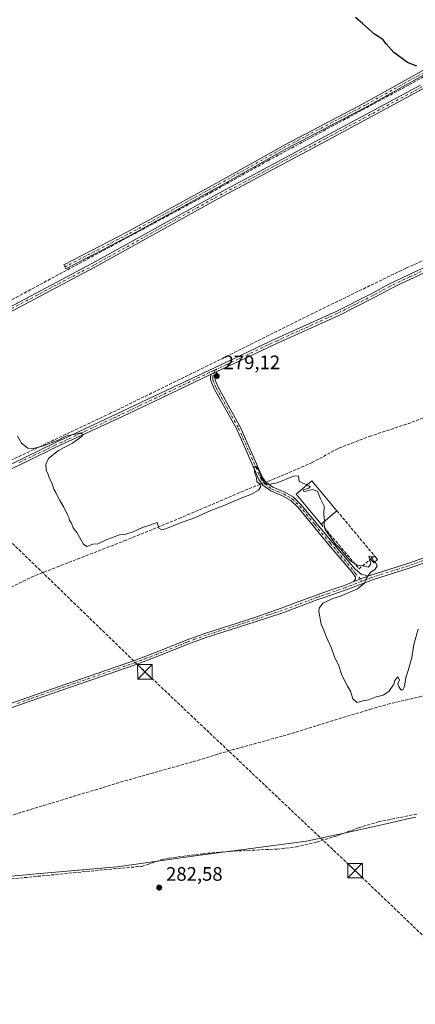
# Model space of a CAD drawing. Units: metres. Extents: x 622581 to 626082, y 4643901 to 4646278.
# Drawn here: x 624140 to 624344, y 4645144 to 4645651 of the extents above; entities that cross this region are included whole.
import ezdxf

# ---------------------------------------------------------------- set-up
doc = ezdxf.new("R2010")
doc.units = ezdxf.units.M
doc.header["$MEASUREMENT"] = 0
doc.linetypes.add('DGN Style 3', pattern=[2.307223458686699, 1.648016756204785, -0.6592067024819142])
doc.linetypes.add('DGN Style 4', pattern=[2.6384748266838614, 1.318413404963828, -0.6592067024819142, 0.001648016756204785, -0.6592067024819142])
for name, color, linetype, lineweight in [('Arbolado forestal CxS', 92, 'Continuous', 0), ('Camino Cxs', 7, 'Continuous', 0), ('Camino eje', 30, 'DGN Style 4', 13), ('Conducción de hidrocarburos lineal', 6, 'DGN Style 3', 0), ('Corriente artificial lineal', 4, 'DGN Style 3', 13), ('Corriente artificial lineal oculto', 135, 'DGN Style 4', 13), ('Curva de nivel maestra', 30, 'Continuous', 30), ('Curva de nivel normal', 30, 'Continuous', 0), ('Edificación Cxs', 1, 'Continuous', 13), ('Edificación ligera Cxs', 1, 'Continuous', 0), ('Municipio', 91, 'Continuous', 13), ('Municipio CxS', 4, 'Continuous', 0), ('Muro lineal', 1, 'DGN Style 3', 13), ('Punto de cota en terreno', 7, 'Continuous', 0), ('Rótulo de punto de cota en terreno', 7, 'Continuous', 0), ('Torre de tendido puntual', 7, 'Continuous', 0)]:
    doc.layers.add(name, color=color, linetype=linetype, lineweight=lineweight)
doc.styles.add('Style-Arial', font='txt')

# ---------------------------------------------------------------- blocks, each defined once
blk = doc.blocks.new('5PATER')
at = {"layer": 'Arbolado forestal CxS', "linetype": 'Continuous', "lineweight": 0}
h = blk.add_hatch(color=51, dxfattribs=at)
edge = h.paths.add_edge_path()
edge.add_ellipse((0, 0), major_axis=(-0.1095731443231308, -0.1110710700762829), ratio=0.9994222409660322, start_angle=0, end_angle=360)
blk = doc.blocks.new('5TTEND')
at = {"layer": 'Corriente artificial lineal oculto', "color": 7, "linetype": 'Continuous', "lineweight": 0}
for p, q in [((-0.375, 0.3754), (0.375, -0.3746)), ((0.3720000000000001, 0.3784000000000001), (-0.3720000000000001, -0.3776))]:
    blk.add_line(p, q, dxfattribs=at)
at = {"layer": 'Corriente artificial lineal oculto', "color": 7, "linetype": 'Continuous', "lineweight": 0, "flags": 128}
blk.add_lwpolyline([(-0.375, -0.3746), (0.375, -0.3746), (0.375, 0.3754), (-0.375, 0.3754), (-0.3720000000000001, -0.3776)], dxfattribs=at)

msp = doc.modelspace()

# ---------------------------------------------------------------- linework, layer by layer
at = {"layer": 'Camino Cxs', "color": 7, "linetype": 'Continuous', "lineweight": 0, "extrusion": (0.06222967167638275, 0.02906780719586133, 0.9976384768782096), "elevation": 174158.4752748286, "flags": 128}
msp.add_lwpolyline([(3944752.169244854, -2525599.097588103), (3944752.169244854, -2525602.460824789)], dxfattribs=at)
msp.add_lwpolyline([(3944752.169244854, -2525599.097588103), (3944752.169244854, -2525602.460824789)], dxfattribs=at)
at = {"layer": 'Camino Cxs', "color": 7, "linetype": 'Continuous', "lineweight": 0, "extrusion": (0.01702515716875323, 0.00657153436101449, 0.9998334656129096), "elevation": 41436.39722088436, "flags": 128}
msp.add_lwpolyline([(4108917.046781064, -2254833.087449446), (4108917.046781064, -2254824.950200995)], dxfattribs=at)
msp.add_lwpolyline([(4108917.046781064, -2254833.087449446), (4108917.046781064, -2254824.950200995)], dxfattribs=at)
at = {"layer": 'Camino Cxs', "color": 7, "linetype": 'Continuous', "lineweight": 0}
for points in [[(624368.7731, 4645633.6077, 275.0099000000046), (624319.1467000004, 4645606.081499999, 275.9477000000043), (624278.1392999999, 4645584.651900001, 276.6098000000056), (624244.2827000003, 4645565.6075, 277.4425000000047), (624196.7719000002, 4645539.5361, 278.1321999999927), (624164.2150999998, 4645522.7283, 279.0043000000005), (624163.1601, 4645524.772100001, 279.0166999999929), (624195.6908999998, 4645541.566500001, 278.0013999999938), (624243.1656999999, 4645567.618100001, 277.1791999999987), (624277.0427000001, 4645586.673900001, 276.4180999999954), (624318.0560999997, 4645608.106699999, 275.7891999999993), (624367.6489000004, 4645635.6143, 274.9171999999962)], [(624368.7731, 4645633.6077, 275.0099000000046), (624319.1467000004, 4645606.081499999, 275.9477000000043), (624278.1392999999, 4645584.651900001, 276.6098000000056), (624244.2827000003, 4645565.6075, 277.4425000000047), (624196.7719000002, 4645539.5361, 278.1321999999927), (624164.2150999998, 4645522.7283, 279.0043000000005), (624163.1601, 4645524.772100001, 279.0166999999929), (624195.6908999998, 4645541.566500001, 278.0013999999938), (624243.1656999999, 4645567.618100001, 277.1791999999987), (624277.0427000001, 4645586.673900001, 276.4180999999954), (624318.0560999997, 4645608.106699999, 275.7891999999993), (624367.6489000004, 4645635.6143, 274.9171999999962)], [(623823.4183, 4645333.865900001, 286.2727000000014), (623863.8894999997, 4645356.0855, 285.2329000000027), (623925.6479000002, 4645389.4255, 283.7955999999977), (623972.6366999998, 4645414.666099999, 282.9223000000056), (624025.8119000001, 4645443.555299999, 282.077099999995), (624082.9654999999, 4645475.148499999, 280.3114999999962), (624124.5679000001, 4645497.378699999, 279.4541000000027), (624178.0586999999, 4645525.632099999, 278.9746000000014), (624241.8739, 4645561.032099999, 277.7599999999948), (624297.4435000002, 4645590.722100001, 276.7688000000053), (624347.1233000001, 4645617.3873, 275.8806000000041)], [(623823.4183, 4645333.865900001, 286.2727000000014), (623863.8894999997, 4645356.0855, 285.2329000000027), (623925.6479000002, 4645389.4255, 283.7955999999977), (623972.6366999998, 4645414.666099999, 282.9223000000056), (624025.8119000001, 4645443.555299999, 282.077099999995), (624082.9654999999, 4645475.148499999, 280.3114999999962), (624124.5679000001, 4645497.378699999, 279.4541000000027), (624178.0586999999, 4645525.632099999, 278.9746000000014), (624241.8739, 4645561.032099999, 277.7599999999948), (624297.4435000002, 4645590.722100001, 276.7688000000053), (624347.1233000001, 4645617.3873, 275.8806000000041)], [(624348.2270999998, 4645615.3695, 276.0056999999942), (624298.5292999997, 4645588.694499999, 276.9379999999946), (624242.9737, 4645559.0121, 277.9223000000056), (624179.1536999998, 4645523.609300001, 279.164300000004), (624125.6469000002, 4645495.3475, 279.4260000000068), (624084.0639000004, 4645473.127699999, 280.4560999999958), (624026.9172999999, 4645441.5383, 282.1897000000026), (623973.7298999998, 4645412.6425, 282.7431999999972), (623926.7383000003, 4645387.4005, 283.8362999999954), (623864.9892999995, 4645354.065500001, 285.3147000000026), (623824.4974999996, 4645331.8347, 286.504700000005)], [(624348.2270999998, 4645615.3695, 276.0056999999942), (624298.5292999997, 4645588.694499999, 276.9379999999946), (624242.9737, 4645559.0121, 277.9223000000056), (624179.1536999998, 4645523.609300001, 279.164300000004), (624125.6469000002, 4645495.3475, 279.4260000000068), (624084.0639000004, 4645473.127699999, 280.4560999999958), (624026.9172999999, 4645441.5383, 282.1897000000026), (623973.7298999998, 4645412.6425, 282.7431999999972), (623926.7383000003, 4645387.4005, 283.8362999999954), (623864.9892999995, 4645354.065500001, 285.3147000000026), (623824.4974999996, 4645331.8347, 286.504700000005)], [(623780.2301000003, 4645253.270099999, 287.3081999999995), (623844.9001000002, 4645284.200099999, 286.6300000000047), (623885.5601000005, 4645303.5801, 285.3304000000062), (623953.9700999996, 4645336.6601, 284.3781000000017), (623998.7600999996, 4645357.690099999, 283.2016000000003), (624044.0601000005, 4645379.1501, 282.6429999999964), (624082.3201000001, 4645397.3101, 281.3322000000044), (624104.3701, 4645407.300100001, 281.0668000000005), (624135.9901000002, 4645422.2501, 280.8686000000016), (624158.1401000004, 4645432.950099999, 280.0602999999974), (624189.8901000004, 4645447.6801, 279.8858000000037), (624213.0201000003, 4645458.690099999, 279.6728000000003), (624240.8701, 4645471.860099999, 279.101800000004), (624272.6201, 4645486.850099999, 278.3295000000071), (624303.5601000005, 4645500.850099999, 278.0962), (624322.0201000003, 4645510.130100001, 277.7780000000057), (624330.7801000001, 4645514.890100001, 277.2627000000066), (624340.8300999999, 4645519.6601, 277.0409999999974), (624397.8000999996, 4645545.920100001, 276.4839000000065)], [(623780.2301000003, 4645253.270099999, 287.3081999999995), (623844.9001000002, 4645284.200099999, 286.6300000000047), (623885.5601000005, 4645303.5801, 285.3304000000062), (623953.9700999996, 4645336.6601, 284.3781000000017), (623998.7600999996, 4645357.690099999, 283.2016000000003), (624044.0601000005, 4645379.1501, 282.6429999999964), (624082.3201000001, 4645397.3101, 281.3322000000044), (624104.3701, 4645407.300100001, 281.0668000000005), (624135.9901000002, 4645422.2501, 280.8686000000016), (624158.1401000004, 4645432.950099999, 280.0602999999974), (624189.8901000004, 4645447.6801, 279.8858000000037), (624213.0201000003, 4645458.690099999, 279.6728000000003), (624240.8701, 4645471.860099999, 279.101800000004), (624272.6201, 4645486.850099999, 278.3295000000071), (624303.5601000005, 4645500.850099999, 278.0962), (624322.0201000003, 4645510.130100001, 277.7780000000057), (624330.7801000001, 4645514.890100001, 277.2627000000066), (624340.8300999999, 4645519.6601, 277.0409999999974), (624397.8000999996, 4645545.920100001, 276.4839000000065)], [(624398.8501000004, 4645543.710100001, 276.7614999999932), (624341.8701, 4645517.440099999, 277.0296999999992), (624337.1001000004, 4645515.170100001, 277.1100000000006), (624331.9001000002, 4645512.700099999, 277.3252999999968), (624323.1501000002, 4645507.950099999, 278.0498999999982), (624304.6101000002, 4645498.640100001, 278.2522000000026), (624273.6501000002, 4645484.630100001, 278.359500000006), (624253.6101000002, 4645475.2401, 278.6489000000001), (624242.1401000004, 4645469.870100001, 279.1285000000062), (624239.1001000004, 4645468.450099999, 279.359500000006), (624214.0201000003, 4645456.590100001, 279.8383000000031), (624190.8800999997, 4645445.5801, 279.9464000000008), (624159.1300999997, 4645430.860099999, 280.0973999999987), (624144.4301000005, 4645423.7601, 280.9375), (624136.9901000002, 4645420.1601, 281.0776000000042)], [(624398.8501000004, 4645543.710100001, 276.7614999999932), (624341.8701, 4645517.440099999, 277.0296999999992), (624337.1001000004, 4645515.170100001, 277.1100000000006), (624331.9001000002, 4645512.700099999, 277.3252999999968), (624323.1501000002, 4645507.950099999, 278.0498999999982), (624304.6101000002, 4645498.640100001, 278.2522000000026), (624273.6501000002, 4645484.630100001, 278.359500000006), (624253.6101000002, 4645475.2401, 278.6489000000001), (624242.1401000004, 4645469.870100001, 279.1285000000062)], [(624239.1001000004, 4645468.450099999, 279.359500000006), (624214.0201000003, 4645456.590100001, 279.8383000000031), (624190.8800999997, 4645445.5801, 279.9464000000008), (624159.1300999997, 4645430.860099999, 280.0973999999987), (624144.4301000005, 4645423.7601, 280.9375), (624136.9901000002, 4645420.1601, 281.0776000000042), (624105.3501000004, 4645405.200099999, 281.203800000003), (624083.3000999996, 4645395.210100001, 281.3497000000062), (624070.6101000002, 4645389.190099999, 281.526199999993), (624055.9101, 4645382.210100001, 282.5531999999948), (624045.0500999996, 4645377.0601, 282.8227000000043), (623999.7500999998, 4645355.590100001, 283.136599999998), (623965.1201, 4645339.340100001, 284.2820999999968), (623954.9700999996, 4645334.5701, 284.571299999996), (623886.5601000005, 4645301.4901, 285.1661000000022), (623881.5601000005, 4645299.100099999, 285.1870999999956), (623858.9001000002, 4645288.300100001, 286.4416999999958), (623845.9001000002, 4645282.110099999, 286.8184000000037), (623781.2100999998, 4645251.170100001, 287.1967000000004)], [(624312.7599999999, 4645361.700400001, 280.2670000000071), (624313.5800999999, 4645363.2301, 280.2093000000023), (624313.4901000002, 4645364.050100001, 280.2412999999942), (624311.7001, 4645366.780099999, 280.3579000000027), (624299.7100999998, 4645380.7601, 280.3549000000057), (624283.8501000004, 4645399.9901, 281.0491999999941), (624280.2701000003, 4645403.5101, 280.7062000000006), (624276.2500999998, 4645405.790100001, 280.2375999999931), (624269.8201000001, 4645408.390100001, 280.224000000002), (624265.8501000004, 4645411.4301, 280.1337000000058), (624263.7901, 4645414.300100001, 279.9937000000064), (624252.3300999999, 4645440.190099999, 279.8092000000034), (624240.7401000002, 4645460.970100001, 279.7930999999954), (624238.8101000005, 4645465.5801, 279.6184000000067), (624238.7401000002, 4645467.360099999, 279.4820999999938), (624239.1001000004, 4645468.450099999, 279.359500000006)], [(624242.1401000004, 4645469.870100001, 279.1285000000062), (624241.3800999997, 4645467.600099999, 279.2149999999965), (624241.1901000004, 4645465.440099999, 279.4247000000032), (624242.6700999998, 4645461.9101, 279.6039000000019), (624254.2500999998, 4645441.1501, 279.3873000000021), (624265.6601, 4645415.370100001, 279.7548999999999), (624267.4001000002, 4645412.940099999, 280.0142999999953), (624270.8901000004, 4645410.270099999, 280.149900000004), (624277.1901000004, 4645407.7301, 280.2266999999993), (624281.5701000001, 4645405.2401, 281.0688999999985), (624285.4401000004, 4645401.440099999, 281.9453999999969), (624301.3501000004, 4645382.140100001, 280.4213000000018), (624313.4200999998, 4645368.0701, 280.3675999999978), (624316.5800999999, 4645365.420100001, 280.1953999999969), (624320.3501000004, 4645364.630100001, 280.1184999999969)], [(624414.0198999997, 4645394.2707, 278.224000000002), (624408.1700999998, 4645392.190099999, 278.2400999999954), (624341.2701000003, 4645368.6601, 279.6891999999934), (624322.2500999998, 4645362.6501, 280.1270999999979), (624320.0401, 4645361.800100001, 280.2351000000053), (624308.6700999998, 4645357.4101, 280.4946000000054), (624296.9401000004, 4645353.390100001, 280.7020000000048), (624294.1501000002, 4645352.440099999, 280.7106000000058), (624276.1601, 4645345.6601, 281.055600000007), (624261.8800999997, 4645341.0701, 281.0599999999977), (624237.1501000002, 4645333.1601, 281.3732000000018), (624228.5401, 4645330.0801, 281.5008999999991), (624227.0500999996, 4645329.550100001, 281.5371000000014), (624212.1101000002, 4645323.550100001, 282.5962), (624200.4401000004, 4645319.030099999, 282.9633999999933), (624153.1601, 4645302.800100001, 283.0102000000043), (624139.0500999996, 4645297.7301, 283.3512999999948), (624111.8101000005, 4645287.700099999, 283.5243999999948), (624076.9600999998, 4645275.420100001, 283.5451999999932), (624070.3501000004, 4645272.8301, 283.9361000000063), (624053.8000999996, 4645266.050100001, 285.288400000005)], [(624138.3000999996, 4645299.800100001, 283.2247000000062), (624152.4301000005, 4645304.870100001, 282.6591000000044), (624199.6801000005, 4645321.100099999, 282.553899999999), (624211.3101000005, 4645325.590100001, 282.3078999999998), (624226.2701000003, 4645331.600099999, 281.6873000000051), (624232.9700999996, 4645334.0001, 281.5653000000021), (624236.4101, 4645335.2301, 281.5418000000063), (624261.1201, 4645343.140100001, 280.946100000001), (624275.3000999996, 4645348.040100001, 280.9043999999994), (624293.3000999996, 4645354.8201, 280.5503000000026), (624302.5301000001, 4645357.9801, 280.3508000000002), (624307.8101000005, 4645359.790100001, 280.3622000000032), (624312.7599999999, 4645361.700400001, 280.2670000000071), (624320.3501000004, 4645364.630100001, 280.1184999999969), (624321.4200999998, 4645365.040100001, 280.1008000000002), (624340.4600999998, 4645371.0601, 279.1931999999942), (624407.3300999999, 4645394.5701, 278.4085999999952)], [(624408.1700999998, 4645392.190099999, 278.2400999999954), (624341.2701000003, 4645368.6601, 279.6891999999934), (624322.2500999998, 4645362.6501, 280.1270999999979), (624320.0401, 4645361.800100001, 280.2351000000053), (624308.6700999998, 4645357.4101, 280.4946000000054), (624296.9401000004, 4645353.390100001, 280.7020000000048), (624294.1501000002, 4645352.440099999, 280.7106000000058), (624276.1601, 4645345.6601, 281.055600000007), (624261.8800999997, 4645341.0701, 281.0599999999977), (624237.1501000002, 4645333.1601, 281.3732000000018), (624228.5401, 4645330.0801, 281.5008999999991), (624227.0500999996, 4645329.550100001, 281.5371000000014), (624212.1101000002, 4645323.550100001, 282.5962), (624200.4401000004, 4645319.030099999, 282.9633999999933), (624153.1601, 4645302.800100001, 283.0102000000043), (624139.0500999996, 4645297.7301, 283.3512999999948)], [(624320.3501000004, 4645364.630100001, 280.1184999999969), (624321.4200999998, 4645365.040100001, 280.1008000000002), (624340.4600999998, 4645371.0601, 279.1931999999942), (624407.3300999999, 4645394.5701, 278.4085999999952)], [(623802.2801000001, 4645181.7601, 287.9116000000067), (623848.3800999997, 4645197.8301, 287.5890999999974), (623909.2100999998, 4645218.7501, 287.3928000000014), (623932.1001000004, 4645225.920100001, 286.7602999999945), (623946.3601000002, 4645230.450099999, 286.4174999999959), (623972.3800999997, 4645239.3101, 286.5014999999985), (624034.0000999998, 4645260.620100001, 285.6912000000011), (624046.6001000004, 4645265.4801, 285.5074000000022), (624069.5301000001, 4645274.870100001, 283.9998000000051), (624076.1901000004, 4645277.4801, 283.651199999993), (624111.0701000001, 4645289.770099999, 283.3919000000024), (624138.3000999996, 4645299.800100001, 283.2247000000062), (624152.4301000005, 4645304.870100001, 282.6591000000044), (624199.6801000005, 4645321.100099999, 282.553899999999), (624211.3101000005, 4645325.590100001, 282.3078999999998), (624226.2701000003, 4645331.600099999, 281.6873000000051), (624232.9700999996, 4645334.0001, 281.5653000000021), (624236.4101, 4645335.2301, 281.5418000000063), (624261.1201, 4645343.140100001, 280.946100000001), (624275.3000999996, 4645348.040100001, 280.9043999999994), (624293.3000999996, 4645354.8201, 280.5503000000026), (624302.5301000001, 4645357.9801, 280.3508000000002), (624307.8101000005, 4645359.790100001, 280.3622000000032), (624312.7599999999, 4645361.700400001, 280.2670000000071)]]:
    msp.add_polyline3d(points, dxfattribs=at)
msp.add_polyline3d([(624320.3501000004, 4645364.630100001, 280.1184999999969), (624312.7599999999, 4645361.700400001, 280.2670000000071), (624313.5800999999, 4645363.2301, 280.2093000000023), (624313.4901000002, 4645364.050100001, 280.2412999999942), (624311.7001, 4645366.780099999, 280.3579000000027), (624299.7100999998, 4645380.7601, 280.3549000000057), (624283.8501000004, 4645399.9901, 281.0491999999941), (624280.2701000003, 4645403.5101, 280.7062000000006), (624276.2500999998, 4645405.790100001, 280.2375999999931), (624269.8201000001, 4645408.390100001, 280.224000000002), (624265.8501000004, 4645411.4301, 280.1337000000058), (624263.7901, 4645414.300100001, 279.9937000000064), (624252.3300999999, 4645440.190099999, 279.8092000000034), (624240.7401000002, 4645460.970100001, 279.7930999999954), (624238.8101000005, 4645465.5801, 279.6184000000067), (624238.7401000002, 4645467.360099999, 279.4820999999938), (624239.1001000004, 4645468.450099999, 279.359500000006), (624242.1401000004, 4645469.870100001, 279.1285000000062), (624241.3800999997, 4645467.600099999, 279.2149999999965), (624241.1901000004, 4645465.440099999, 279.4247000000032), (624242.6700999998, 4645461.9101, 279.6039000000019), (624254.2500999998, 4645441.1501, 279.3873000000021), (624265.6601, 4645415.370100001, 279.7548999999999), (624267.4001000002, 4645412.940099999, 280.0142999999953), (624270.8901000004, 4645410.270099999, 280.149900000004), (624277.1901000004, 4645407.7301, 280.2266999999993), (624281.5701000001, 4645405.2401, 281.0688999999985), (624285.4401000004, 4645401.440099999, 281.9453999999969), (624301.3501000004, 4645382.140100001, 280.4213000000018), (624313.4200999998, 4645368.0701, 280.3675999999978), (624316.5800999999, 4645365.420100001, 280.1953999999969)], close=True, dxfattribs=at)
at = {"layer": 'Camino eje', "color": 30, "linetype": 'DGN Style 4', "lineweight": 13}
for points in [[(625069.8655000003, 4646014.452099999, 263.1714999999967), (625060.5601000005, 4646009.1951, 263.3668000000035), (625058.3800999997, 4646007.965100001, 263.4216000000015), (625045.2500999998, 4646000.7751, 263.3568999999989), (625032.1001000004, 4645993.5701, 263.4333000000042), (625023.1601, 4645989.0701, 263.4988000000012), (625014.2301000003, 4645984.5701, 263.7005000000063), (624961.3000999996, 4645956.720100001, 264.3994999999995), (624895.3601000002, 4645920.255100001, 265.5577000000048), (624858.6171000004, 4645901.179099999, 266.1916000000056), (624771.8337000003, 4645854.876900001, 267.7756999999983), (624704.7616999998, 4645817.835300001, 268.8494000000064), (624646.1562999999, 4645785.9529, 269.9426999999997), (624590.1969, 4645756.319499999, 270.9318000000058), (624534.1051000003, 4645725.627699999, 272.116399999999), (624477.3517000005, 4645695.332900001, 273.0144), (624433.4309, 4645671.520300001, 273.7599999999948), (624368.2109000003, 4645634.610900001, 274.9575000000041), (624318.6015, 4645607.0941, 275.8732000000018), (624277.5909000002, 4645585.662900001, 276.5041000000056), (624243.7242999999, 4645566.6129, 277.3080000000046), (624196.2314999999, 4645540.551300001, 278.0653000000021), (624163.6876999997, 4645523.750299999, 279.0043000000005)], [(624347.6753000002, 4645616.378500001, 275.953800000003), (624297.9864999996, 4645589.7083, 276.8592999999965), (624242.4238999998, 4645560.022100001, 277.8459000000003), (624178.6061000006, 4645524.6207, 279.0767000000051), (624125.1073000003, 4645496.363100001, 279.4394000000029), (624083.5147000002, 4645474.1381, 280.3874000000069), (624026.3646999998, 4645442.546900001, 282.1027000000031), (623973.1832999998, 4645413.654300001, 282.8307000000059), (623926.1930999998, 4645388.412900001, 283.8187999999937), (623864.4392999997, 4645355.0755, 285.2715000000026), (623823.9578999998, 4645332.850299999, 286.4107999999979)], [(624369.8350999998, 4645531.6801, 276.7599000000046), (624341.3501000004, 4645518.550100001, 277.0351999999984), (624338.9650999998, 4645517.415100001, 277.0764000000054), (624331.3400999998, 4645513.795100001, 277.2994000000036), (624326.9600999998, 4645511.415100001, 277.648000000001), (624322.5850999998, 4645509.040100001, 277.918399999995), (624313.3551000003, 4645504.4001, 278.130799999999), (624304.0850999998, 4645499.745100001, 278.1777000000002), (624273.1350999996, 4645485.7401, 278.3454000000056), (624263.1151000002, 4645481.045100001, 278.4630000000034), (624247.2401000002, 4645473.550100001, 278.7850000000035), (624241.6410999997, 4645470.929099999, 279.1273999999976), (624241.1293000003, 4645470.688100001, 279.141300000003)], [(624241.1293000003, 4645470.688100001, 279.141300000003), (624240.1725000005, 4645470.2423, 279.1831999999995), (624238.3037, 4645469.360099999, 279.3261000000057), (624213.5201000003, 4645457.640100001, 279.7887999999948), (624201.9550999999, 4645452.1351, 279.7949999999983), (624190.3850999996, 4645446.630100001, 279.9293000000035), (624174.5100999996, 4645439.270099999, 279.9902000000002), (624158.6350999996, 4645431.905099999, 280.1098999999958), (624140.2100999998, 4645423.005100001, 280.9612999999954)], [(624241.1293000003, 4645470.688100001, 279.141300000003), (624240.2401000002, 4645468.0251, 279.2989999999991), (624240.0601000005, 4645467.4801, 279.3459000000003), (624239.9650999998, 4645466.4001, 279.4477999999945), (624240.0000999998, 4645465.5101, 279.5210999999982), (624241.7050999999, 4645461.440099999, 279.7174999999988), (624253.2901, 4645440.670100001, 279.6180000000023), (624264.7251000004, 4645414.835100001, 279.8896999999997), (624266.6250999998, 4645412.1851, 280.1046000000061), (624270.3551000003, 4645409.3301, 280.1870000000054), (624273.5701000001, 4645408.030099999, 280.2210000000051), (624276.7200999996, 4645406.7601, 280.2335000000021), (624278.7301000003, 4645405.620100001, 280.4955999999947), (624280.9200999998, 4645404.3751, 280.8757999999943), (624284.6451000003, 4645400.715100001, 281.4706000000006), (624292.6001000004, 4645391.065099999, 281.218399999998), (624300.5301000001, 4645381.450099999, 280.3871999999974), (624312.5601000005, 4645367.425100001, 280.4043999999994), (624313.4550999999, 4645366.0601, 280.3166000000056), (624316.8633000003, 4645361.928900001, 280.2081999999937)], [(624415.5340999998, 4645396.151699999, 278.2697000000044), (624410.6750999996, 4645394.420100001, 278.3187000000034), (624407.7500999998, 4645393.380100001, 278.3162000000011), (624374.3151000004, 4645381.6251, 278.758600000001), (624340.8651000002, 4645369.860099999, 279.4363000000012), (624321.8350999998, 4645363.845100001, 280.1104999999953), (624320.1951000001, 4645363.215100001, 280.1236999999965), (624316.8633000003, 4645361.928900001, 280.2081999999937)], [(624316.8633000003, 4645361.928900001, 280.2081999999937), (624308.2401000002, 4645358.600099999, 280.4204000000027), (624299.7351000002, 4645355.6851, 280.550900000002), (624295.1201, 4645354.1051, 280.6208999999944), (624293.7251000004, 4645353.630100001, 280.6281000000017), (624275.7301000003, 4645346.850099999, 281.0022000000026), (624268.5900999998, 4645344.5551, 280.9499999999971), (624261.5000999998, 4645342.1051, 281.0371000000014), (624249.1350999996, 4645338.1501, 281.1689000000042), (624236.7801000001, 4645334.1951, 281.4603000000061), (624230.7550999997, 4645332.040100001, 281.551999999996), (624227.4051000001, 4645330.840100001, 281.6012000000046), (624226.6601, 4645330.575099999, 281.618100000007), (624211.7100999998, 4645324.5701, 282.4535999999935), (624205.8951000003, 4645322.325099999, 282.6684999999998), (624200.0601000005, 4645320.065099999, 282.7593999999954), (624176.4200999998, 4645311.950099999, 282.6680999999954), (624152.7950999998, 4645303.835100001, 282.8325999999943), (624145.7301000003, 4645301.300100001, 283.0886000000028), (624138.6750999996, 4645298.765100001, 283.290599999993)]]:
    msp.add_polyline3d(points, dxfattribs=at)
at = {"layer": 'Conducción de hidrocarburos lineal', "color": 6, "linetype": 'DGN Style 3', "lineweight": 0}
msp.add_polyline3d([(623260.4276999999, 4646229.642100001, 276.7035999999935), (623260.4299999997, 4646229.640000001, 276.7035999999935), (623275.6299999999, 4646214.930000001, 276.960699999996), (623384.1699999999, 4646109.869999999, 276.5544999999984), (623432.5800000001, 4646063.01, 277.3236000000034), (623486.0599999996, 4646011.24, 278.4992999999959), (623557.6600000003, 4645941.930000001, 279.4263000000064), (623661.8799999999, 4645841.039999999, 279.5344999999944), (623819.9500000002, 4645688.039999999, 279.3606), (624048.8499999996, 4645466.470000001, 281.0417000000016), (624205.0099999999, 4645315.310000001, 283.2400999999954), (624313.3415999999, 4645212.9134, 284.2958999999973), (624416.9299999997, 4645113.808300001, 283.5561000000016), (624727.9600000001, 4644809.109999999, 281.9802000000054), (624937.7959000003, 4644609.921200001, 281.0763000000007), (625058.8099999997, 4644488.859999999, 280.0671000000002), (625311.4299999997, 4644244.32, 281.0350000000035), (625452.6500000004, 4644107.619999999, 283.3151999999973), (625595.4100000003, 4643969.430000001, 286.271900000007), (625608.3547, 4643956.895099999, 286.7589000000008)], dxfattribs=at)
at = {"layer": 'Corriente artificial lineal', "color": 4, "linetype": 'DGN Style 3', "lineweight": 13}
for points in [[(623403.8201000001, 4645103.770099999, 293.4057999999932), (623490.9200999998, 4645150.5001, 292.2554999999993), (623568.2200999996, 4645193.210100001, 290.4440999999933), (623620.1901000004, 4645221.460100001, 289.4279999999999), (623623.5601000005, 4645223.920100001, 289.2402000000002), (623634.9101, 4645234.9101, 288.905700000003), (623645.1201, 4645240.370100001, 288.7562999999937), (623746.2500999998, 4645295.720100001, 287.0822999999946), (623778.2801000001, 4645312.590100001, 286.7200000000012), (623810.7200999996, 4645330.0601, 286.3313999999955), (623915.8300999999, 4645387.2301, 283.8833000000013), (623981.9700999996, 4645422.470100001, 282.9496000000072), (624089.8901000004, 4645481.8301, 280.0598999999929), (624238.9901000002, 4645562.030099999, 277.3337000000029), (624268.3501000004, 4645578.4101, 276.6735000000044), (624341.3300999999, 4645617.5801, 275.3692000000011), (624370.9401000004, 4645634.190099999, 274.9124000000011)], [(624364.5301000001, 4645534.0001, 276.2516999999934), (624339.6601, 4645523.1601, 276.7949999999983), (624291.7600999996, 4645499.920100001, 277.4867999999988), (624245.9101, 4645477.050100001, 278.1834999999992), (624187.3000999996, 4645448.440099999, 279.3111000000063), (624024.2301000003, 4645371.340100001, 282.4118000000017), (623998.3901000004, 4645359.700099999, 282.881899999993), (623972.0500999996, 4645347.030099999, 283.7593999999954), (623937.2200999996, 4645329.880100001, 284.0436999999947), (623885.6101000002, 4645304.9801, 285.1894000000029), (623833.1300999997, 4645280.2501, 286.5207999999984), (623808.9301000005, 4645268.170100001, 286.5620999999956), (623755.9200999998, 4645243.440099999, 288.5029000000068), (623599.7001, 4645171.3301, 290.3062999999966), (623571.4600999998, 4645157.600099999, 290.3315000000002), (623539.5500999996, 4645141.0101, 291.0105999999942), (623536.5236999998, 4645139.1512, 291.2828000000009), (623512.8433999997, 4645128.038699999, 291.3457999999956), (623491.2797999998, 4645116.397, 291.5301000000036), (623477.1245999997, 4645110.443800001, 291.5595999999932), (623466.4079999998, 4645106.616699999, 292.4456999999966), (623462.6801000005, 4645106.2301, 292.5553999999975), (623450.3300999999, 4645105.550100001, 292.4701000000059), (623418.9332999998, 4645104.3485, 293.7685000000056)], [(624267.3584000003, 4645412.998299999, 279.7998999999982), (624268.6300999997, 4645413.4901, 279.679999999993), (624275.0301000001, 4645415.970100001, 279.1192000000011), (624290.9200999998, 4645422.9001, 278.9400000000023), (624304.9001000002, 4645430.4301, 278.3948999999994), (624320.7401000002, 4645436.460100001, 278.3702999999951), (624342.5800999999, 4645443.7401, 278.5412000000069), (624372.6801000005, 4645455.5601, 277.5532999999996)], [(623643.7597000003, 4645155.954299999, 291.6800999999978), (623655.8901000004, 4645161.2401, 289.3901000000042), (623693.6201, 4645176.9001, 289.1750999999931), (623706.8701, 4645181.8101, 289.2455000000046), (623729.7100999998, 4645192.190099999, 289.0350000000035), (623765.6700999998, 4645206.220100001, 288.922000000006), (623783.1601, 4645214.0601, 287.0905000000057), (623826.2701000003, 4645230.970100001, 286.9753000000055), (623908.5601000005, 4645265.4901, 284.7210999999952), (623982.1601, 4645294.9801, 284.4281999999948), (623991.7200999996, 4645299.630100001, 283.3185999999987), (624042.1201, 4645318.890100001, 283.0947000000015), (624069.1501000002, 4645330.8101, 282.8525999999983), (624091.2901, 4645339.6601, 281.758600000001), (624098.4401000004, 4645342.9301, 281.5994000000064), (624117.4901000002, 4645349.610099999, 281.7733000000007), (624146.5000999998, 4645364.0801, 281.3280999999988), (624194.3701, 4645382.690099999, 280.7188000000024), (624222.6001000004, 4645394.210100001, 280.0703000000067), (624254.3201000001, 4645407.7401, 280.0050999999949), (624263.8201000001, 4645411.630100001, 280.0337), (624265.2966999998, 4645412.201099999, 279.9516000000003)], [(624069.5131000001, 4645221.7301, 285.8435999999929), (624111.4501, 4645234.7401, 283.7241000000067), (624134.9700999996, 4645241.040100001, 283.6224999999977), (624194.6101000002, 4645259.110099999, 283.1135999999969), (624229.8800999997, 4645269.030099999, 282.921199999997), (624249.8601000002, 4645275.030099999, 281.4612999999954), (624276.2001, 4645282.2501, 281.3555999999954), (624320.9001000002, 4645295.940099999, 281.0907000000007), (624330.2001, 4645298.550100001, 281.1340999999957), (624349.5532999998, 4645303.134199999, 281.0111999999936)], [(624033.7600999996, 4645137.200099999, 285.6457999999984), (624045.6001000004, 4645148.520099999, 285.3025000000052), (624060.3000999996, 4645164.7601, 285.2507999999943), (624085.9401000004, 4645187.940099999, 285.1153999999952), (624104.5800999999, 4645203.380100001, 284.9361000000063), (624107.8400999998, 4645205.1501, 284.4630999999936), (624117.5701000001, 4645206.800100001, 283.526199999993), (624179.4700999996, 4645212.940099999, 283.3534000000073), (624203.2901, 4645215.130100001, 283.1591000000044), (624206.2600999996, 4645216.0101, 283.1371000000072), (624213.8400999998, 4645218.6501, 283.2434999999969), (624217.4700999996, 4645219.360099999, 283.1928000000044), (624234.8800999997, 4645221.630100001, 283.3948999999994), (624248.7301000003, 4645222.850099999, 283.5141000000003), (624273.1300999997, 4645224.040100001, 281.8987999999954), (624282.9001000002, 4645225.130100001, 281.7863999999972), (624293.4600999998, 4645227.6501, 281.7060000000056), (624304.9401000004, 4645231.2301, 281.8965999999928), (624315.1501000002, 4645234.970100001, 281.7807999999932), (624325.3800999997, 4645238.0101, 281.584400000007), (624345.6700999998, 4645242.1801, 281.4242999999988)]]:
    msp.add_polyline3d(points, dxfattribs=at)
at = {"layer": 'Corriente artificial lineal oculto', "color": 135, "linetype": 'DGN Style 4', "lineweight": 13, "extrusion": (0.06385946661581891, 0.02469261617808434, 0.9976533682746854), "elevation": 154851.924001474, "flags": 128}
msp.add_lwpolyline([(4107643.122197148, -2252298.963162992), (4107643.122197149, -2252301.178822628)], dxfattribs=at)
at = {"layer": 'Curva de nivel maestra', "color": 30, "linetype": 'Continuous', "lineweight": 30, "elevation": 274.9999999999999, "flags": 128}
msp.add_lwpolyline([(624345.1799999997, 4645627.100099999), (624340.3499999996, 4645628.9301), (624333.2400000002, 4645634.1501), (624329.3899999997, 4645638.630100001), (624327.6600000003, 4645640.9001), (624323.25, 4645643.4901), (624317.3200000003, 4645648.9001), (624313.54, 4645652.100099999)], dxfattribs=at)
at = {"layer": 'Curva de nivel normal', "color": 30, "linetype": 'Continuous', "lineweight": 0, "elevation": 280, "flags": 128}
for points in [[(624139.29, 4645436.640100001), (624141.4699999997, 4645432.950099999), (624144.5800000001, 4645430.450099999), (624147.4699999997, 4645430.190099999), (624152.2599999999, 4645431.450099999), (624160.2100000001, 4645434.600099999), (624164.5899999999, 4645436.700099999), (624169.3399999999, 4645437.670100001), (624172.0099999999, 4645438.360099999), (624172.9500000002, 4645437.4801), (624172.6799999997, 4645436.600099999), (624167.6799999997, 4645432.9901), (624160.4800000006, 4645429.1601), (624155.5199999996, 4645425.270099999), (624153.9400000004, 4645422.390100001), (624154.1100000005, 4645419.1601), (624155.0999999996, 4645416.870100001), (624155.8799999999, 4645414.7401), (624157.0499999998, 4645412.530099999), (624158, 4645409.4001), (624159.0899999999, 4645407.6801), (624160.0599999997, 4645405.3101), (624161.2100000001, 4645403.460100001), (624163.2100000001, 4645400.130100001), (624165.0199999996, 4645396.140100001), (624165.7599999999, 4645394.800100001), (624166.2000000002, 4645393.140100001), (624167.2000000002, 4645391.780099999), (624168.0899999999, 4645389.340100001), (624169.9100000003, 4645386.960100001), (624173.3099999997, 4645381.0701), (624175.0700000003, 4645379.790100001), (624178.0899999999, 4645380.940099999), (624180.7599999999, 4645381.200099999), (624185.3399999999, 4645383.380100001), (624188.3300000001, 4645384.450099999), (624191.8399999999, 4645385.7401), (624195.1200000001, 4645386.1601), (624198.8600000005, 4645387.280099999), (624203.75, 4645389.5801), (624208, 4645391.020099999), (624211.2699999996, 4645392.1601), (624212.0899999999, 4645389.2601), (624213.7100000001, 4645388.420100001), (624215.6100000005, 4645388.860099999), (624224.6699999999, 4645392.4801), (624231, 4645394.780099999), (624238.9900000002, 4645398.3301), (624245.3200000003, 4645400.690099999), (624254.6600000003, 4645404.7501), (624259.9900000002, 4645406.7401), (624263.4800000006, 4645408.860099999), (624264.7699999996, 4645410.7501), (624264.4100000003, 4645411.860099999), (624262.6299999999, 4645413.0801), (624262.5099999999, 4645415.1501), (624261.5599999997, 4645418.140100001), (624261.3600000005, 4645420.590100001), (624262.2000000002, 4645421.100099999), (624263.7999999998, 4645419.020099999), (624265.0599999997, 4645415.190099999), (624266.8499999996, 4645412.440099999), (624268.5, 4645411.7401), (624273.2199999997, 4645412.6601), (624281.6699999999, 4645416.0801), (624284.1200000001, 4645416.2601), (624284.5300000003, 4645413.2601), (624288.4996999997, 4645411.482200001)], [(624288.4996999997, 4645411.482200001), (624289.4199999999, 4645411.0701), (624290.1399999997, 4645410.5801), (624289.4699999997, 4645409.850099999), (624286.7699999996, 4645408.9901), (624286.7000000002, 4645408.280099999), (624287.4400000004, 4645408.200099999), (624291.4600000001, 4645409.1801), (624293.9600000001, 4645408.2401), (624295.4600000001, 4645404.380100001), (624297.3399999999, 4645400.620100001), (624297.2599999999, 4645396.2601), (624297.4900000002, 4645393.100099999), (624297.4661999998, 4645392.6602)], [(624297.4661999998, 4645392.6602), (624297.3700000001, 4645390.880100001), (624297.8399999999, 4645388.590100001), (624299.2000000002, 4645386.4801), (624300.3799999999, 4645385.340100001), (624301.2999999998, 4645383.600099999), (624303.6399999997, 4645380.600099999), (624306.3399999999, 4645377.960100001), (624307.8899999997, 4645375.850099999), (624310.9800000006, 4645372.440099999), (624314.3200000003, 4645370.2501), (624318.25, 4645369.630100001), (624320.1299999999, 4645369.140100001), (624321.4600000001, 4645370.6801), (624321.0700000003, 4645372.030099999), (624320.8099999997, 4645373.780099999), (624320.4199999999, 4645374.800100001), (624321.7599999999, 4645374.5001), (624322.0495999996, 4645373.913100001)], [(624345.9199999999, 4645337.280099999), (624343.5599999997, 4645329.280099999), (624342.5800000001, 4645322.620100001), (624340.7400000002, 4645315.950099999), (624339.4500000002, 4645312.280099999), (624338.8799999999, 4645307.7501), (624337.9400000004, 4645305.960100001), (624336.8300000001, 4645306.0801), (624335.9199999999, 4645307.670100001), (624335.3399999999, 4645309.100099999), (624336.2199999997, 4645311.120100001), (624335.4400000004, 4645312.720100001), (624333.7400000002, 4645310.7601), (624333.3099999997, 4645308.950099999), (624330.7699999996, 4645305.120100001), (624327.7800000003, 4645303.210100001), (624323.6900000004, 4645302.2601), (624320.1900000004, 4645300.890100001), (624317.4199999999, 4645300.3301), (624314.1500000004, 4645299.460100001), (624312.1200000001, 4645301.420100001), (624310.9400000004, 4645305.2401), (624309.3700000001, 4645307.880100001), (624306.5, 4645313.620100001), (624304.8700000001, 4645318.380100001), (624302.6900000004, 4645323.0601), (624301.0899999999, 4645327.540100001), (624298.4900000002, 4645333.4001), (624297.2999999998, 4645336.780099999), (624295.8899999997, 4645339.860099999), (624294.6500000004, 4645346.2501), (624294.8700000001, 4645348.0601), (624296.6500000004, 4645350.6601), (624301.4400000004, 4645352.940099999), (624306.1500000004, 4645354.4001), (624314.54, 4645358.020099999), (624318.1399999997, 4645360.840100001), (624319, 4645363.270099999), (624321.2199999997, 4645366.460100001), (624323.6600000003, 4645368.190099999), (624324.6399999997, 4645369.790100001), (624324.1699999999, 4645371.130100001), (624323.3411999998, 4645371.829399999)], [(624322.0495999996, 4645373.913100001), (624322.8899999997, 4645372.210100001), (624323.3411999998, 4645371.829399999)]]:
    msp.add_lwpolyline(points, dxfattribs=at)
at = {"layer": 'Edificación Cxs', "color": 1, "linetype": 'Continuous', "lineweight": 13, "extrusion": (0.07578590738094691, 0.06395316348930145, 0.9950710975212561), "elevation": 344680.5847802316, "flags": 128}
msp.add_lwpolyline([(3147607.093356443, -3455899.922410359), (3147607.093356444, -3455889.310702896)], dxfattribs=at)
at = {"layer": 'Edificación Cxs', "color": 1, "linetype": 'Continuous', "lineweight": 13}
msp.add_polyline3d([(624295.8901000004, 4645391.3301, 281.6714000000065), (624282.8901000004, 4645406.7601, 281.5721999999951), (624290.9801000003, 4645413.5701, 280.2461000000039), (624303.9600999998, 4645398.140100001, 280.6190999999963)], dxfattribs=at)
msp.add_3dface([(624303.9600999998, 4645398.140100001, 281.6714000000065), (624295.8901000004, 4645391.3301, 281.6714000000065), (624282.8901000004, 4645406.7601, 281.6714000000065), (624290.9801000003, 4645413.5701, 281.6714000000065)], dxfattribs=at)
at = {"layer": 'Edificación ligera Cxs', "color": 1, "linetype": 'Continuous', "lineweight": 0, "extrusion": (0.1260477001862784, 0.1050397501805284, 0.9864474786625806), "elevation": 566919.7915950256, "flags": 128}
msp.add_lwpolyline([(3168993.854736426, -3406662.663281775), (3168993.854736426, -3406665.276074091)], dxfattribs=at)
at = {"layer": 'Edificación ligera Cxs', "color": 1, "linetype": 'Continuous', "lineweight": 0, "extrusion": (0.1488742656733468, 0.1367619548447936, 0.979353164454607), "elevation": 728530.3975678734, "flags": 128}
msp.add_lwpolyline([(2998625.64148694, -3527996.711132238), (2998625.765876177, -3527994.082479869), (2998628.190997364, -3527994.194274268)], dxfattribs=at)
at = {"layer": 'Edificación ligera Cxs', "color": 1, "linetype": 'Continuous', "lineweight": 0, "extrusion": (0.02119188808542501, -0.02526725116068848, 0.9994560870284185), "elevation": -103865.3790342825, "flags": 128}
msp.add_lwpolyline([(3463526.180502797, 3156340.72696186), (3463526.180502797, 3156338.298049345)], dxfattribs=at)
at = {"layer": 'Edificación ligera Cxs', "color": 1, "linetype": 'Continuous', "lineweight": 0}
msp.add_3dface([(624324.8901000004, 4645373.120100001, 280.4907999999996), (624322.9101, 4645371.470100001, 280.4907999999996), (624321.3501000004, 4645373.3301, 280.4907999999996), (624323.3300999999, 4645374.9801, 280.4907999999996)], dxfattribs=at)
at = {"layer": 'Municipio', "color": 91, "linetype": 'Continuous', "lineweight": 13, "flags": 128}
msp.add_lwpolyline([(624344.5600000008, 4645240.416999999), (624340.3360000012, 4645239.548999999), (624335.9709999998, 4645238.544000002), (624323.9869999996, 4645235.787), (624309.3080000022, 4645232.617999999), (624288.3690000018, 4645228.097999999), (624230.8940000002, 4645220.518999998), (624190.6780000022, 4645214.807), (624147.0080000013, 4645211.088), (624143.9110000018, 4645210.810999999), (624109.958000001, 4645207.774000002)], dxfattribs=at)
msp.add_lwpolyline([(624344.5600000008, 4645240.416999999), (624340.3360000012, 4645239.548999999), (624335.9709999998, 4645238.544000002), (624323.9869999996, 4645235.787), (624309.3080000022, 4645232.617999999), (624288.3690000018, 4645228.097999999), (624230.8940000002, 4645220.518999998), (624190.6780000022, 4645214.807), (624147.0080000013, 4645211.088), (624143.9110000018, 4645210.810999999), (624109.958000001, 4645207.774000002)], dxfattribs=at)
at = {"layer": 'Municipio CxS', "color": 4, "linetype": 'Continuous', "lineweight": 0, "flags": 128}
for points in [[(624344.5600000002, 4645240.416999999), (624340.3360000006, 4645239.549000001), (624335.9709999993, 4645238.544000001), (624323.986999999, 4645235.787000001), (624309.3079999994, 4645232.618), (624288.3689999991, 4645228.098), (624230.8939999996, 4645220.518999999), (624190.6779999994, 4645214.806999999), (624147.0080000006, 4645211.087999999), (624143.9110000012, 4645210.811000001), (624109.9580000003, 4645207.774000001)], [(624109.9580000003, 4645207.774000001), (624143.9110000012, 4645210.811000001), (624147.0080000006, 4645211.087999999), (624190.6779999994, 4645214.806999999), (624230.8939999996, 4645220.518999999), (624288.3689999991, 4645228.098), (624309.3079999994, 4645232.618), (624323.986999999, 4645235.787000001), (624335.9709999993, 4645238.544000001), (624340.3360000006, 4645239.549000001), (624344.5600000002, 4645240.416999999)]]:
    msp.add_lwpolyline(points, dxfattribs=at)
at = {"layer": 'Muro lineal', "color": 1, "linetype": 'DGN Style 3', "lineweight": 13, "extrusion": (0.01231351404039248, -0.01472281802702531, 0.9998157910341886), "elevation": -60425.40849416437, "flags": 128}
msp.add_lwpolyline([(624253.1629583027, 4645011.964670603), (624272.5386271499, 4644988.802160097)], dxfattribs=at)
at = {"layer": 'Muro lineal', "color": 1, "linetype": 'DGN Style 3', "lineweight": 13, "extrusion": (0.01113402583843703, -0.05100483039741523, 0.9986363405888853), "elevation": -229705.1830540256, "flags": 128}
msp.add_lwpolyline([(1600661.287480418, 4399377.799091871), (1600675.414064975, 4399351.137370351), (1600682.322839639, 4399354.751902179)], dxfattribs=at)

# ---------------------------------------------------------------- block references
at = {"layer": 'Punto de cota en terreno', "color": 7, "linetype": 'Continuous', "lineweight": 0, "xscale": 10, "yscale": 10, "zscale": 10}
for p in [(624242.0199999996, 4645467.57, 279.1199999999953), (624212.3700000001, 4645204.189999999, 282.5800000000018)]:
    msp.add_blockref('5PATER', p, dxfattribs=at)
at = {"layer": 'Torre de tendido puntual', "color": 7, "linetype": 'Continuous', "lineweight": 0, "xscale": 10, "yscale": 10, "zscale": 10}
for p in [(624205.0099999999, 4645315.310000001, 283.2400999999954), (624313.3415999999, 4645212.9134, 284.2958999999973)]:
    msp.add_blockref('5TTEND', p, dxfattribs=at)

# ---------------------------------------------------------------- texts
at = {"layer": 'Rótulo de punto de cota en terreno', "color": 7, "linetype": 'Continuous', "lineweight": 0, "style": 'Style-Arial'}
for s, p in [('279,12', (624245.5477999998, 4645471.097800001)), ('282,58', (624215.8978000004, 4645207.717800001))]:
    msp.add_text(s, height=7.000000000000002, dxfattribs=at).set_placement(p)

doc.saveas('drawing.dxf')
